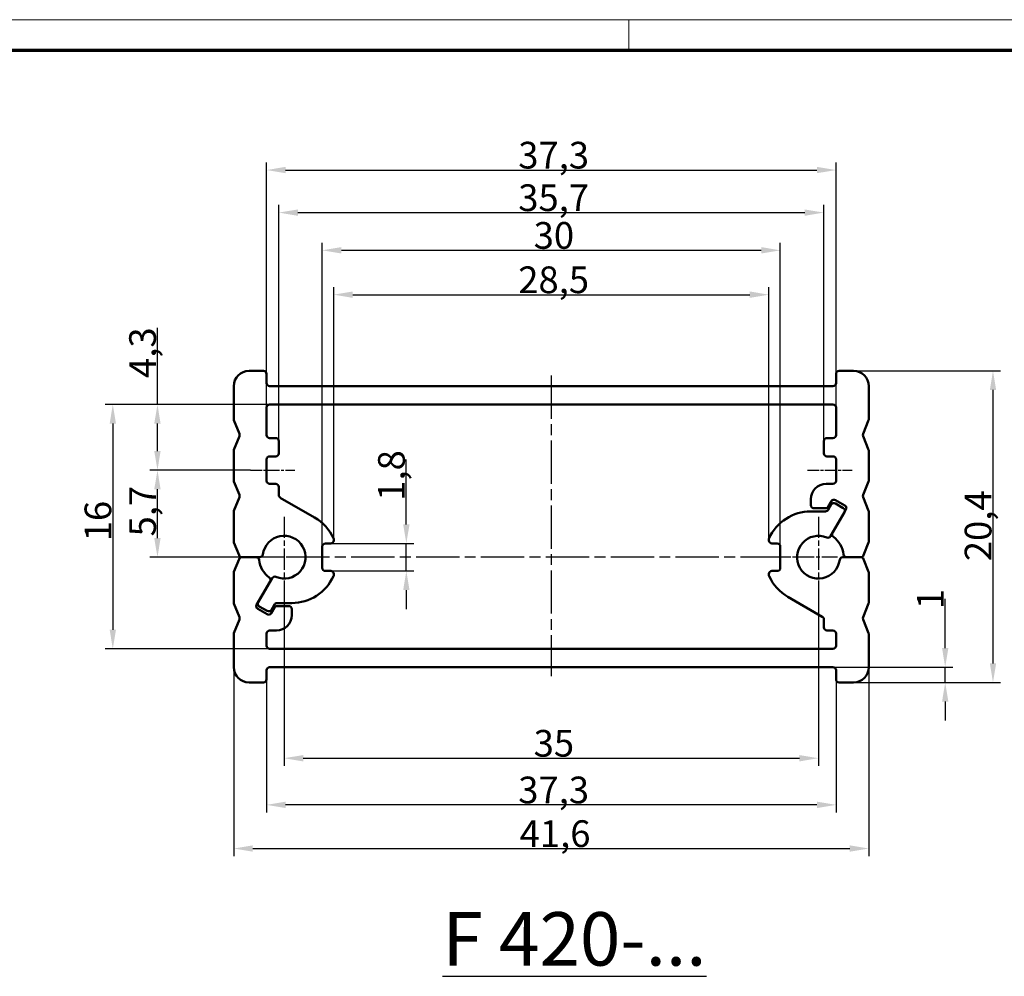
# Model space of a CAD drawing. Units: millimetres. Extents: x 1 to 419, y 1 to 296.
# Drawn here: x 150 to 279, y 171 to 296 of the extents above; entities that cross this region are included whole.
import ezdxf

# ---------------------------------------------------------------- set-up
doc = ezdxf.new("R2010")
doc.units = ezdxf.units.MM
doc.linetypes.add('CHAIN', pattern=[0.3543, 0.2362, -0.0295, 0.0591, -0.0295])
doc.linetypes.add('DASH_DOT', pattern=[0.37, 0.24, -0.06, 0.01, -0.06])
doc.layers.get('0').update_dxf_attribs({"lineweight": 25})
for name, color, linetype, lineweight in [('Bemaßung (ISO)', 1, 'Continuous', 25), ('Mittellinie (ISO)', 1, 'DASH_DOT', 25), ('Mittelpunktmarkierung (ISO)', 1, 'DASH_DOT', 25), ('Sichtbar (ISO)', 7, 'Continuous', 50), ('Symbol (ISO)', 1, 'Continuous', 25)]:
    doc.layers.add(name, color=color, linetype=linetype, lineweight=lineweight)
doc.styles.add('3_5', font='isocpeur.ttf', dxfattribs={"width": 1.1})
doc.styles.add('Notiztext (DIN)', font='isocpeur.ttf', dxfattribs={"width": 1.1})
doc.dimstyles.new('18-Bopla 3_5', dxfattribs={"dimtxt": 3.5, "dimasz": 2.5, "dimexe": 1, "dimexo": 0, "dimgap": 0.2, "dimtad": 1, "dimdec": 6, "dimrnd": 1e-08, "dimtxsty": '3_5', "dimcen": 0.09, "dimdle": 7, "dimclrd": 1, "dimclre": 1, "dimclrt": 5, "dimadec": 6, "dimazin": 2, "dimtfac": 0.714286, "dimtdec": 3, "dimtmove": 0, "dimatfit": 3, "dimfxl": 1, "dimtolj": 1, "dimlwd": 25, "dimlwe": 25, "dimarcsym": 0})

# ---------------------------------------------------------------- blocks, each defined once
blk = doc.blocks.new('Ränder Bopla-A3-Rahmen')
at = {"color": 1, "linetype": 'Continuous', "lineweight": 18}
for p, q in [((1, 296), (419, 296)), ((230, 296), (230, 292))]:
    blk.add_line(p, q, dxfattribs=at)
at = {"color": 3, "linetype": 'Continuous', "lineweight": 70}
blk.add_line((20, 292), (415, 292), dxfattribs=at)
blk = doc.blocks.new('*D13')
at = {"layer": 'Bemaßung (ISO)', "color": 1, "linetype": 'Continuous', "lineweight": 25}
for p, q in [((182.54, 209.61), (182.54, 192.18)), ((257.14, 209.61), (257.14, 192.18)), ((254.64, 193.18), (185.04, 193.18))]:
    blk.add_line(p, q, dxfattribs=at)
at = {"layer": 'Bemaßung (ISO)', "color": 1, "linetype": 'Continuous'}
for points in [[(185.04, 193.6), (185.04, 192.76), (182.54, 193.18)], [(254.64, 193.6), (254.64, 192.76), (257.14, 193.18)]]:
    blk.add_solid(points, dxfattribs=at)
at = {"layer": 'Defpoints', "color": 0, "linetype": 'Continuous'}
for p in [(182.54, 209.61), (257.14, 209.61), (182.54, 193.18)]:
    blk.add_point(p, dxfattribs=at)
at = {"layer": 'Bemaßung (ISO)', "color": 5, "linetype": 'Continuous', "lineweight": 25, "insert": (215.51, 193.38), "char_height": 3.5, "attachment_point": 7, "style": '3_5'}
blk.add_mtext('\\A1;37,3', dxfattribs=at)
blk = doc.blocks.new('*D14')
at = {"layer": 'Bemaßung (ISO)', "color": 1, "linetype": 'Continuous', "lineweight": 25}
for p, q in [((191.34, 227.93), (191.34, 260.99)), ((248.34, 227.93), (248.34, 260.99)), ((193.84, 259.99), (245.84, 259.99))]:
    blk.add_line(p, q, dxfattribs=at)
at = {"layer": 'Bemaßung (ISO)', "color": 1, "linetype": 'Continuous'}
for points in [[(193.84, 260.41), (193.84, 259.57), (191.34, 259.99)], [(245.84, 260.41), (245.84, 259.57), (248.34, 259.99)]]:
    blk.add_solid(points, dxfattribs=at)
at = {"layer": 'Defpoints', "color": 0, "linetype": 'Continuous'}
for p in [(248.34, 259.99), (191.34, 227.93), (248.34, 227.93)]:
    blk.add_point(p, dxfattribs=at)
at = {"layer": 'Bemaßung (ISO)', "color": 5, "linetype": 'Continuous', "lineweight": 25, "insert": (215.51, 260.19), "char_height": 3.5, "attachment_point": 7, "style": '3_5'}
blk.add_mtext('\\A1;28,5', dxfattribs=at)
blk = doc.blocks.new('*D15')
at = {"layer": 'Bemaßung (ISO)', "color": 1, "linetype": 'Continuous', "lineweight": 25}
for p, q in [((189.84, 227.01), (189.84, 266.8)), ((192.34, 265.8), (247.34, 265.8)), ((249.84, 227.01), (249.84, 266.8))]:
    blk.add_line(p, q, dxfattribs=at)
at = {"layer": 'Bemaßung (ISO)', "color": 1, "linetype": 'Continuous'}
for points in [[(192.34, 266.22), (192.34, 265.38), (189.84, 265.8)], [(247.34, 266.22), (247.34, 265.38), (249.84, 265.8)]]:
    blk.add_solid(points, dxfattribs=at)
at = {"layer": 'Defpoints', "color": 0, "linetype": 'Continuous'}
for p in [(249.84, 265.8), (189.84, 227.01), (249.84, 227.01)]:
    blk.add_point(p, dxfattribs=at)
at = {"layer": 'Bemaßung (ISO)', "color": 5, "linetype": 'Continuous', "lineweight": 25, "insert": (217.53, 266), "char_height": 3.5, "attachment_point": 7, "style": '3_5'}
blk.add_mtext('\\A1;30', dxfattribs=at)
blk = doc.blocks.new('*D16')
at = {"layer": 'Bemaßung (ISO)', "color": 1, "linetype": 'Continuous', "lineweight": 25}
for p, q in [((182.54, 245.21), (182.54, 277.31)), ((257.14, 245.21), (257.14, 277.31)), ((185.04, 276.31), (254.64, 276.31))]:
    blk.add_line(p, q, dxfattribs=at)
at = {"layer": 'Bemaßung (ISO)', "color": 1, "linetype": 'Continuous'}
for points in [[(185.04, 276.73), (185.04, 275.9), (182.54, 276.31)], [(254.64, 276.73), (254.64, 275.9), (257.14, 276.31)]]:
    blk.add_solid(points, dxfattribs=at)
at = {"layer": 'Defpoints', "color": 0, "linetype": 'Continuous'}
for p in [(257.14, 276.31), (182.54, 245.21), (257.14, 245.21)]:
    blk.add_point(p, dxfattribs=at)
at = {"layer": 'Bemaßung (ISO)', "color": 5, "linetype": 'Continuous', "lineweight": 25, "insert": (215.51, 276.51), "char_height": 3.5, "attachment_point": 7, "style": '3_5'}
blk.add_mtext('\\A1;37,3', dxfattribs=at)
blk = doc.blocks.new('*D17')
at = {"layer": 'Bemaßung (ISO)', "color": 1, "linetype": 'Continuous', "lineweight": 25}
for p, q in [((182.94, 245.61), (161.4, 245.61)), ((162.4, 243.11), (162.4, 216.11)), ((182.94, 213.61), (161.4, 213.61))]:
    blk.add_line(p, q, dxfattribs=at)
at = {"layer": 'Bemaßung (ISO)', "color": 1, "linetype": 'Continuous'}
for points in [[(161.99, 243.11), (162.82, 243.11), (162.4, 245.61)], [(161.99, 216.11), (162.82, 216.11), (162.4, 213.61)]]:
    blk.add_solid(points, dxfattribs=at)
at = {"layer": 'Defpoints', "color": 0, "linetype": 'Continuous'}
for p in [(182.94, 245.61), (162.4, 213.61), (182.94, 213.61)]:
    blk.add_point(p, dxfattribs=at)
at = {"layer": 'Bemaßung (ISO)', "color": 5, "linetype": 'Continuous', "lineweight": 25, "insert": (162.2, 227.69), "char_height": 3.5, "attachment_point": 7, "rotation": 90, "style": '3_5'}
blk.add_mtext('\\A1;16', dxfattribs=at)
blk = doc.blocks.new('*D18')
at = {"layer": 'Bemaßung (ISO)', "color": 1, "linetype": 'Continuous', "lineweight": 25}
for p, q in [((271.44, 213.71), (271.44, 220.17)), ((256.74, 211.21), (272.44, 211.21)), ((271.44, 209.21), (271.44, 211.21)), ((259.44, 209.21), (272.44, 209.21)), ((271.44, 206.71), (271.44, 204.21))]:
    blk.add_line(p, q, dxfattribs=at)
at = {"layer": 'Bemaßung (ISO)', "color": 1, "linetype": 'Continuous'}
for points in [[(271.03, 213.71), (271.86, 213.71), (271.44, 211.21)], [(271.03, 206.71), (271.86, 206.71), (271.44, 209.21)]]:
    blk.add_solid(points, dxfattribs=at)
at = {"layer": 'Defpoints', "color": 0, "linetype": 'Continuous'}
for p in [(256.74, 211.21), (271.44, 211.21), (259.44, 209.21)]:
    blk.add_point(p, dxfattribs=at)
at = {"layer": 'Bemaßung (ISO)', "color": 5, "linetype": 'Continuous', "lineweight": 25, "insert": (271.24, 218.81), "char_height": 3.5, "attachment_point": 7, "rotation": 90, "style": '3_5'}
blk.add_mtext('\\A1;1', dxfattribs=at)
blk = doc.blocks.new('*D19')
at = {"layer": 'Bemaßung (ISO)', "color": 1, "linetype": 'Continuous', "lineweight": 25}
for p, q in [((184.14, 240.81), (184.14, 271.74)), ((255.54, 240.81), (255.54, 271.74)), ((186.64, 270.74), (253.04, 270.74))]:
    blk.add_line(p, q, dxfattribs=at)
at = {"layer": 'Bemaßung (ISO)', "color": 1, "linetype": 'Continuous'}
for points in [[(186.64, 271.15), (186.64, 270.32), (184.14, 270.74)], [(253.04, 271.15), (253.04, 270.32), (255.54, 270.74)]]:
    blk.add_solid(points, dxfattribs=at)
at = {"layer": 'Defpoints', "color": 0, "linetype": 'Continuous'}
for p in [(255.54, 270.74), (184.14, 240.81), (255.54, 240.81)]:
    blk.add_point(p, dxfattribs=at)
at = {"layer": 'Bemaßung (ISO)', "color": 5, "linetype": 'Continuous', "lineweight": 25, "insert": (215.51, 270.94), "char_height": 3.5, "attachment_point": 7, "style": '3_5'}
blk.add_mtext('\\A1;35,7', dxfattribs=at)
blk = doc.blocks.new('*D33')
at = {"layer": 'Bemaßung (ISO)', "color": 1, "linetype": 'Continuous', "lineweight": 25}
for p, q in [((184.84, 220.31), (184.84, 198.29)), ((254.84, 220.31), (254.84, 198.29)), ((187.34, 199.29), (252.34, 199.29))]:
    blk.add_line(p, q, dxfattribs=at)
at = {"layer": 'Bemaßung (ISO)', "color": 1, "linetype": 'Continuous'}
for points in [[(187.34, 199.7), (187.34, 198.87), (184.84, 199.29)], [(252.34, 199.7), (252.34, 198.87), (254.84, 199.29)]]:
    blk.add_solid(points, dxfattribs=at)
at = {"layer": 'Defpoints', "color": 0, "linetype": 'Continuous'}
for p in [(184.84, 220.31), (254.84, 220.31), (254.84, 199.29)]:
    blk.add_point(p, dxfattribs=at)
at = {"layer": 'Bemaßung (ISO)', "color": 5, "linetype": 'Continuous', "lineweight": 25, "insert": (217.53, 199.49), "char_height": 3.5, "attachment_point": 7, "style": '3_5'}
blk.add_mtext('\\A1;35', dxfattribs=at)
blk = doc.blocks.new('*D34')
at = {"layer": 'Bemaßung (ISO)', "color": 1, "linetype": 'Continuous', "lineweight": 25}
for p, q in [((178.24, 211.21), (178.24, 186.46)), ((261.44, 211.21), (261.44, 186.46)), ((180.74, 187.46), (258.94, 187.46))]:
    blk.add_line(p, q, dxfattribs=at)
at = {"layer": 'Bemaßung (ISO)', "color": 1, "linetype": 'Continuous'}
for points in [[(180.74, 187.88), (180.74, 187.05), (178.24, 187.46)], [(258.94, 187.88), (258.94, 187.05), (261.44, 187.46)]]:
    blk.add_solid(points, dxfattribs=at)
at = {"layer": 'Defpoints', "color": 0, "linetype": 'Continuous'}
for p in [(178.24, 211.21), (261.44, 211.21), (261.44, 187.46)]:
    blk.add_point(p, dxfattribs=at)
at = {"layer": 'Bemaßung (ISO)', "color": 5, "linetype": 'Continuous', "lineweight": 25, "insert": (215.7, 187.66), "char_height": 3.5, "attachment_point": 7, "style": '3_5'}
blk.add_mtext('\\A1;41,6', dxfattribs=at)
blk = doc.blocks.new('*D35')
at = {"layer": 'Bemaßung (ISO)', "color": 1, "linetype": 'Continuous', "lineweight": 25}
for p, q in [((259.44, 250.01), (278.7, 250.01)), ((277.7, 247.51), (277.7, 211.71)), ((259.44, 209.21), (278.7, 209.21))]:
    blk.add_line(p, q, dxfattribs=at)
at = {"layer": 'Bemaßung (ISO)', "color": 1, "linetype": 'Continuous'}
for points in [[(277.29, 247.51), (278.12, 247.51), (277.7, 250.01)], [(277.29, 211.71), (278.12, 211.71), (277.7, 209.21)]]:
    blk.add_solid(points, dxfattribs=at)
at = {"layer": 'Defpoints', "color": 0, "linetype": 'Continuous'}
for p in [(259.44, 250.01), (259.44, 209.21), (277.7, 209.21)]:
    blk.add_point(p, dxfattribs=at)
at = {"layer": 'Bemaßung (ISO)', "color": 5, "linetype": 'Continuous', "lineweight": 25, "insert": (277.5, 225.09), "char_height": 3.5, "attachment_point": 7, "rotation": 90, "style": '3_5'}
blk.add_mtext('\\A1;20,4', dxfattribs=at)
blk = doc.blocks.new('*D38')
at = {"layer": 'Bemaßung (ISO)', "color": 1, "linetype": 'Continuous', "lineweight": 25}
for p, q in [((180.44, 237.01), (167.25, 237.01)), ((168.25, 228.11), (168.25, 234.51)), ((184.84, 225.61), (167.25, 225.61))]:
    blk.add_line(p, q, dxfattribs=at)
at = {"layer": 'Bemaßung (ISO)', "color": 1, "linetype": 'Continuous'}
for points in [[(167.83, 234.51), (168.66, 234.51), (168.25, 237.01)], [(167.83, 228.11), (168.66, 228.11), (168.25, 225.61)]]:
    blk.add_solid(points, dxfattribs=at)
at = {"layer": 'Defpoints', "color": 0, "linetype": 'Continuous'}
for p in [(168.25, 237.01), (180.44, 237.01), (184.84, 225.61)]:
    blk.add_point(p, dxfattribs=at)
at = {"layer": 'Bemaßung (ISO)', "color": 5, "linetype": 'Continuous', "lineweight": 25, "insert": (168.05, 228.33), "char_height": 3.5, "attachment_point": 7, "rotation": 90, "style": '3_5'}
blk.add_mtext('\\A1;5,7', dxfattribs=at)
blk = doc.blocks.new('*D40')
at = {"layer": 'Bemaßung (ISO)', "color": 1, "linetype": 'Continuous', "lineweight": 25}
for p, q in [((168.25, 245.61), (168.25, 255.63)), ((182.94, 245.61), (167.25, 245.61)), ((168.25, 239.51), (168.25, 243.11)), ((180.44, 237.01), (167.25, 237.01))]:
    blk.add_line(p, q, dxfattribs=at)
at = {"layer": 'Bemaßung (ISO)', "color": 1, "linetype": 'Continuous'}
for points in [[(167.83, 243.11), (168.66, 243.11), (168.25, 245.61)], [(167.83, 239.51), (168.66, 239.51), (168.25, 237.01)]]:
    blk.add_solid(points, dxfattribs=at)
at = {"layer": 'Defpoints', "color": 0, "linetype": 'Continuous'}
for p in [(168.25, 245.61), (182.94, 245.61), (180.44, 237.01)]:
    blk.add_point(p, dxfattribs=at)
at = {"layer": 'Bemaßung (ISO)', "color": 5, "linetype": 'Continuous', "lineweight": 25, "insert": (168.05, 249.08), "char_height": 3.5, "attachment_point": 7, "rotation": 90, "style": '3_5'}
blk.add_mtext('\\A1;4,3', dxfattribs=at)
blk = doc.blocks.new('*D41')
at = {"layer": 'Bemaßung (ISO)', "color": 1, "linetype": 'Continuous', "lineweight": 25}
for p, q in [((200.85, 229.91), (200.85, 238.4)), ((190.94, 227.41), (201.85, 227.41)), ((200.85, 223.81), (200.85, 227.41)), ((190.94, 223.81), (201.85, 223.81)), ((200.85, 221.31), (200.85, 218.81))]:
    blk.add_line(p, q, dxfattribs=at)
at = {"layer": 'Bemaßung (ISO)', "color": 1, "linetype": 'Continuous'}
for points in [[(200.44, 229.91), (201.27, 229.91), (200.85, 227.41)], [(200.44, 221.31), (201.27, 221.31), (200.85, 223.81)]]:
    blk.add_solid(points, dxfattribs=at)
at = {"layer": 'Defpoints', "color": 0, "linetype": 'Continuous'}
for p in [(190.94, 227.41), (190.94, 223.81), (200.85, 223.81)]:
    blk.add_point(p, dxfattribs=at)
at = {"layer": 'Bemaßung (ISO)', "color": 5, "linetype": 'Continuous', "lineweight": 25, "insert": (200.65, 233), "char_height": 3.5, "attachment_point": 7, "rotation": 90, "style": '3_5'}
blk.add_mtext('\\A1;1,8', dxfattribs=at)

msp = doc.modelspace()

# ---------------------------------------------------------------- linework, layer by layer
at = {"layer": 'Mittellinie (ISO)', "linetype": 'CHAIN', "ltscale": 23.990969}
msp.add_line((219.8419266, 249.3903798), (219.8419266, 210.0169048), dxfattribs=at)
at = {"layer": 'Mittellinie (ISO)', "linetype": 'CHAIN', "ltscale": 6.444903}
msp.add_line((180.4419266, 237.0133865), (186.2419266, 237.0133865), dxfattribs=at)
at = {"layer": 'Mittellinie (ISO)', "linetype": 'CHAIN', "ltscale": 6.500463}
msp.add_line((253.3919266, 237.0133865), (259.2419266, 237.0133865), dxfattribs=at)
at = {"layer": 'Mittelpunktmarkierung (ISO)', "linetype": 'CHAIN', "ltscale": 11.778699}
for p, q in [((184.8419266, 230.9133865), (184.8419266, 220.3133865)), ((254.8419266, 230.9133865), (254.8419266, 220.3133865))]:
    msp.add_line(p, q, dxfattribs=at)
at = {"layer": 'Mittelpunktmarkierung (ISO)', "linetype": 'CHAIN', "ltscale": 23.990969}
msp.add_line((250.2971819, 225.6133865), (182.3419266, 225.6133865), dxfattribs=at)
at = {"layer": 'Mittelpunktmarkierung (ISO)', "linetype": 'CHAIN', "ltscale": 8.667317}
msp.add_line((257.3419266, 225.6133865), (249.5419266, 225.6133865), dxfattribs=at)
at = {"layer": 'Sichtbar (ISO)'}
for p, q in [((182.1419266, 250.0133865), (180.2419266, 250.0133865)), ((182.5419266, 248.4133865), (182.5419266, 249.6133865)), ((257.1419266, 249.6133865), (257.1419266, 248.4133865)), ((259.4419266, 250.0133865), (257.5419266, 250.0133865)), ((178.2419266, 248.0133865), (178.2419266, 243.6911387)), ((256.7419266, 248.0133865), (182.9419266, 248.0133865)), ((261.4419266, 243.6911387), (261.4419266, 248.0133865)), ((182.5419266, 241.6133865), (182.5419266, 245.2133865)), ((182.9419266, 245.6133865), (256.7419266, 245.6133865)), ((257.1419266, 245.2133865), (257.1419266, 241.6133865)), ((178.2710531, 243.541296), (178.9894387, 241.7632292)), ((260.6944145, 241.7632292), (261.4128002, 243.541296)), ((178.9894387, 241.4635439), (178.2710531, 239.6854771)), ((183.7419266, 241.2133865), (182.9419266, 241.2133865)), ((256.7419266, 241.2133865), (255.9419266, 241.2133865)), ((261.4128002, 239.6854771), (260.6944145, 241.4635439)), ((184.1419266, 239.2133865), (184.1419266, 240.8133865)), ((255.5419266, 240.8133865), (255.5419266, 239.2133865)), ((178.2419266, 239.5356344), (178.2419266, 235.6911387)), ((182.9419266, 238.8133865), (183.7419266, 238.8133865)), ((255.9419266, 238.8133865), (256.7419266, 238.8133865)), ((261.4419266, 235.6911387), (261.4419266, 239.5356344)), ((182.5419266, 235.6133865), (182.5419266, 238.4133865)), ((257.1419266, 238.4133865), (257.1419266, 235.6133865)), ((178.2710531, 235.541296), (178.9894387, 233.7632292)), ((183.7419266, 235.2133865), (182.9419266, 235.2133865)), ((184.1419266, 233.7540253), (184.1419266, 234.8133865)), ((256.7419266, 235.2133865), (255.8419266, 235.2133865)), ((260.6944145, 233.7632292), (261.4128002, 235.541296)), ((178.9894387, 233.4635439), (178.2710531, 231.6854771)), ((261.4128002, 231.6854771), (260.6944145, 233.4635439)), ((188.8419266, 230.809539), (184.3419266, 233.4076152)), ((253.8419266, 233.2133865), (253.8419266, 232.4133865)), ((256.1120972, 232.2133865), (256.5366708, 232.9487695)), ((256.5098758, 232.5023593), (256.1120972, 231.8133865)), ((258.0955165, 232.0487695), (257.056286, 232.6487695)), ((257.0830809, 233.0951796), (258.2955165, 232.3951796)), ((178.2419266, 231.5356344), (178.2419266, 227.6911387)), ((255.7656871, 231.6133865), (253.8419266, 231.6133865)), ((254.2419266, 232.0133865), (255.7656871, 232.0133865)), ((256.4293774, 228.362932), (258.2419266, 231.5023593)), ((258.4419266, 231.8487695), (256.6810841, 228.7989006)), ((261.4419266, 227.6911387), (261.4419266, 231.5356344)), ((178.2710531, 227.541296), (178.948909, 225.8635439)), ((189.8419266, 224.2133865), (189.8419266, 227.0133865)), ((190.2419266, 227.4133865), (190.9419266, 227.4133865)), ((191.3419266, 227.8133865), (191.3419266, 227.9263932)), ((248.3419266, 227.9263932), (248.3419266, 227.8133865)), ((248.7419266, 227.4133865), (249.4419266, 227.4133865)), ((249.8419266, 227.0133865), (249.8419266, 224.2133865)), ((260.7349443, 225.8635439), (261.4128002, 227.541296)), ((178.948909, 225.3632292), (178.2710531, 223.6854771)), ((181.1636118, 225.6133865), (179.3197825, 225.6133865)), ((179.3197825, 225.6133865), (181.6670251, 225.6133865)), ((260.3640708, 225.6133865), (258.0168282, 225.6133865)), ((258.5202415, 225.6133865), (260.3640708, 225.6133865)), ((261.4128002, 223.6854771), (260.7349443, 225.3632292)), ((178.2419266, 223.5356344), (178.2419266, 219.6911387)), ((190.9419266, 223.8133865), (190.2419266, 223.8133865)), ((191.3419266, 223.3003798), (191.3419266, 223.4133865)), ((248.3419266, 223.4133865), (248.3419266, 223.3003798)), ((249.4419266, 223.8133865), (248.7419266, 223.8133865)), ((261.4419266, 219.6911387), (261.4419266, 223.5356344)), ((181.2419266, 219.3780036), (183.0027692, 222.4278725)), ((183.2544759, 222.8638411), (181.4419266, 219.7244138)), ((178.2710531, 219.541296), (178.9894387, 217.7632292)), ((183.1739775, 218.7244138), (183.5717561, 219.4133865)), ((183.9181662, 219.6133865), (185.8419266, 219.6133865)), ((250.8419266, 220.4172341), (255.3419266, 217.8191579)), ((260.6944145, 217.7632292), (261.4128002, 219.541296)), ((182.6007724, 218.1315935), (181.3883368, 218.8315935)), ((181.5883368, 219.1780036), (182.6275673, 218.5780036)), ((183.5717561, 219.0133865), (183.1471825, 218.2780036)), ((185.4419266, 219.2133865), (183.9181662, 219.2133865)), ((185.8419266, 218.0133865), (185.8419266, 218.8133865)), ((178.9894387, 217.4635439), (178.2710531, 215.6854771)), ((255.5419266, 217.4727478), (255.5419266, 216.4133865)), ((261.4128002, 215.6854771), (260.6944145, 217.4635439)), ((178.2419266, 215.5356344), (178.2419266, 211.2133865)), ((182.5419266, 214.0133865), (182.5419266, 215.6133865)), ((182.9419266, 216.0133865), (183.8419266, 216.0133865)), ((255.9419266, 216.0133865), (256.7419266, 216.0133865)), ((257.1419266, 215.6133865), (257.1419266, 214.0133865)), ((261.4419266, 211.2133865), (261.4419266, 215.5356344)), ((256.7419266, 213.6133865), (182.9419266, 213.6133865)), ((182.5419266, 209.6133865), (182.5419266, 210.8133865)), ((182.9419266, 211.2133865), (256.7419266, 211.2133865)), ((257.1419266, 210.8133865), (257.1419266, 209.6133865)), ((180.2419266, 209.2133865), (182.1419266, 209.2133865)), ((257.5419266, 209.2133865), (259.4419266, 209.2133865))]:
    msp.add_line(p, q, dxfattribs=at)
for centre, radius, start, end in [((180.2419266, 248.0133865), 2, 90, 180), ((182.1419266, 249.6133865), 0.4, 0, 90), ((257.5419266, 249.6133865), 0.4, 90, 180), ((259.4419266, 248.0133865), 2, 0, 90), ((182.9419266, 248.4133865), 0.4, 180, 270), ((256.7419266, 248.4133865), 0.4, 270, 0), ((182.9419266, 245.2133865), 0.4, 90, 180), ((256.7419266, 245.2133865), 0.4, 0, 90), ((178.6419266, 243.6911387), 0.4, 180, 202), ((261.0419266, 243.6911387), 0.4, 338, 0), ((178.6185652, 241.6133865), 0.4, 338, 22), ((182.9419266, 241.6133865), 0.4, 180, 270), ((183.7419266, 240.8133865), 0.4, 0, 90), ((255.9419266, 240.8133865), 0.4, 90, 180), ((256.7419266, 241.6133865), 0.4, 270, 0), ((261.0652881, 241.6133865), 0.4, 158, 202), ((178.6419266, 239.5356344), 0.4, 158, 180), ((182.9419266, 238.4133865), 0.4, 90, 180), ((183.7419266, 239.2133865), 0.4, 270, 0), ((255.9419266, 239.2133865), 0.4, 180, 270), ((256.7419266, 238.4133865), 0.4, 0, 90), ((261.0419266, 239.5356344), 0.4, 0, 22), ((178.6419266, 235.6911387), 0.4, 180, 202), ((182.9419266, 235.6133865), 0.4, 180, 270), ((183.7419266, 234.8133865), 0.4, 0, 90), ((255.8419266, 233.2133865), 2, 90, 180), ((256.7419266, 235.6133865), 0.4, 270, 0), ((261.0419266, 235.6911387), 0.4, 338, 0), ((178.6185652, 233.6133865), 0.4, 338, 22), ((184.5419266, 233.7540253), 0.4, 180, 240), ((261.0652881, 233.6133865), 0.4, 158, 202), ((254.2419266, 232.4133865), 0.4, 180, 270), ((255.7656871, 232.4133865), 0.4, 270, 330), ((256.856286, 232.3023593), 0.4, 60, 150), ((256.8830809, 232.7487695), 0.4, 60, 150), ((258.0955165, 232.0487695), 0.4, 330, 60), ((178.6419266, 231.5356344), 0.4, 158, 180), ((253.8419266, 225.6133865), 6, 90, 155.604247888), ((255.7656871, 232.0133865), 0.4, 270, 330), ((257.8955165, 231.7023593), 0.4, 330, 60), ((261.0419266, 231.5356344), 0.4, 0, 22), ((185.8419266, 225.6133865), 6, 24.395752112, 60), ((184.8419266, 225.6133865), 2.8, 247.180755781, 172.819244219), ((254.8419266, 225.6133865), 2.8, 67.180755781, 352.819244219), ((256.0829673, 228.562932), 0.4, 247.180755781, 330), ((257.0274942, 228.5989006), 0.4, 150, 233.793732249), ((178.6419266, 227.6911387), 0.4, 180, 202), ((190.2419266, 227.0133865), 0.4, 90, 180), ((190.9419266, 227.8133865), 0.4, 270, 0), ((190.9419266, 227.9263932), 0.4, 0, 24.395752112), ((248.7419266, 227.9263932), 0.4, 155.604247888, 180), ((248.7419266, 227.8133865), 0.4, 180, 270), ((249.4419266, 227.0133865), 0.4, 0, 90), ((254.8419266, 225.6133865), 3.3, 6.206267751, 53.793732249), ((261.0419266, 227.6911387), 0.4, 338, 0), ((179.3197825, 226.0133865), 0.4, 202, 270), ((181.6670251, 226.0133865), 0.4, 270, 352.819244219), ((258.5202415, 226.0133865), 0.4, 186.206267751, 270), ((260.3640708, 226.0133865), 0.4, 270, 338), ((179.3197825, 225.2133865), 0.4, 90, 158), ((181.1636118, 225.2133865), 0.4, 6.206267751, 90), ((184.8419266, 225.6133865), 3.3, 186.206267751, 233.793732249), ((258.0168282, 225.2133865), 0.4, 90, 172.819244219), ((260.3640708, 225.2133865), 0.4, 22, 90), ((178.6419266, 223.5356344), 0.4, 158, 180), ((190.2419266, 224.2133865), 0.4, 180, 270), ((190.9419266, 223.4133865), 0.4, 0, 90), ((190.9419266, 223.3003798), 0.4, 335.604247888, 0), ((248.7419266, 223.4133865), 0.4, 90, 180), ((248.7419266, 223.3003798), 0.4, 180, 204.395752112), ((249.4419266, 224.2133865), 0.4, 270, 0), ((261.0419266, 223.5356344), 0.4, 0, 22), ((182.6563591, 222.6278725), 0.4, 330, 53.793732249), ((183.600886, 222.6638411), 0.4, 67.180755781, 150), ((185.8419266, 225.6133865), 6, 270, 335.604247888), ((253.8419266, 225.6133865), 6, 204.395752112, 240), ((178.6419266, 219.6911387), 0.4, 180, 202), ((181.5883368, 219.1780036), 0.4, 150, 240), ((181.7883368, 219.5244138), 0.4, 150, 240), ((183.9181662, 219.2133865), 0.4, 90, 150), ((261.0419266, 219.6911387), 0.4, 338, 0), ((182.8007724, 218.4780036), 0.4, 240, 330), ((182.8275673, 218.9244138), 0.4, 240, 330), ((183.9181662, 218.8133865), 0.4, 90, 150), ((183.8419266, 218.0133865), 2, 270, 0), ((185.4419266, 218.8133865), 0.4, 0, 90), ((178.6185652, 217.6133865), 0.4, 338, 22), ((255.1419266, 217.4727478), 0.4, 0, 60), ((261.0652881, 217.6133865), 0.4, 158, 202), ((178.6419266, 215.5356344), 0.4, 158, 180), ((182.9419266, 215.6133865), 0.4, 90, 180), ((255.9419266, 216.4133865), 0.4, 180, 270), ((256.7419266, 215.6133865), 0.4, 0, 90), ((261.0419266, 215.5356344), 0.4, 0, 22), ((182.9419266, 214.0133865), 0.4, 180, 270), ((256.7419266, 214.0133865), 0.4, 270, 0), ((180.2419266, 211.2133865), 2, 180, 270), ((182.9419266, 210.8133865), 0.4, 90, 180), ((256.7419266, 210.8133865), 0.4, 0, 90), ((259.4419266, 211.2133865), 2, 270, 0), ((182.1419266, 209.6133865), 0.4, 270, 0), ((257.5419266, 209.6133865), 0.4, 180, 270)]:
    msp.add_arc(centre, radius, start, end, dxfattribs=at)

# ---------------------------------------------------------------- block references
msp.add_blockref('Ränder Bopla-A3-Rahmen', (0, 0))

# ---------------------------------------------------------------- texts
at = {"layer": 'Symbol (ISO)', "color": 5, "insert": (205.5810321, 179.1299178), "char_height": 6.999999881, "width": 43.058443069, "attachment_point": 1, "style": 'Notiztext (DIN)'}
msp.add_mtext('{\\fISOCPEUR|b0|i0;\\H7.0000;\\LF 420-...}', dxfattribs=at)

# ---------------------------------------------------------------- dimensions: what is measured, and where the dimension line sits
at = {"layer": 'Bemaßung (ISO)', "color": 1, "linetype": 'Continuous', "lineweight": 25}
for base, p1, p2, picture, middle in [((257.1419266, 276.3135366), (182.5419266, 245.2133865), (257.1419266, 245.2133865), '*D16', (219.8419266, 276.3135366)), ((255.5419266, 270.7350026), (184.1419266, 240.8133865), (255.5419266, 240.8133865), '*D19', (219.8419266, 270.7350026)), ((249.8419266, 265.8009734), (189.8419266, 227.0133865), (249.8419266, 227.0133865), '*D15', (219.8419266, 265.8009734))]:
    dim = msp.add_linear_dim(base=base, p1=p1, p2=p2, dimstyle='18-Bopla 3_5', override={"dimdec": 6, "dimlfac": 0.5, "dimtp": 0, "dimtm": 0, "dimtdec": 3, "dimtofl": 0, "dimatfit": 1}, dxfattribs=at)
    dim.commit()
    dim.dimension.update_dxf_attribs({"geometry": picture, "text_midpoint": middle, "dimtype": 160})
for base, p1, p2, angle, override, picture, middle in [((248.3419266, 259.9915519), (191.3419266, 227.9263932), (248.3419266, 227.9263932), 180, {"dimdec": 6, "dimlfac": 0.5, "dimtp": 0, "dimtm": 0, "dimtdec": 3, "dimtofl": 0, "dimatfit": 1}, '*D14', (219.8419266, 259.9915519)), ((168.245739, 245.6133865), (180.4419266, 237.0133865), (182.9419266, 245.6133865), 270, {"dimdec": 6, "dimlfac": 0.5, "dimtp": 0, "dimtm": 0, "dimtdec": 3, "dimtofl": 0, "dimatfit": 2}, '*D40', (168.245739, 252.2564691)), ((277.7024034, 209.2133865), (259.4419266, 250.0133865), (259.4419266, 209.2133865), 90, {"dimdec": 6, "dimlfac": 0.5, "dimtp": 0, "dimtm": 0, "dimtdec": 3, "dimtofl": 0, "dimatfit": 1}, '*D35', (277.7024034, 229.6133865)), ((162.4041162, 213.6133865), (182.9419266, 245.6133865), (182.9419266, 213.6133865), 270, {"dimdec": 6, "dimlfac": 0.5, "dimtp": 0, "dimtm": 0, "dimtdec": 3, "dimtofl": 0, "dimatfit": 1}, '*D17', (162.4041162, 229.6133865)), ((200.8538945, 223.8133865), (190.9419266, 227.4133865), (190.9419266, 223.8133865), 90, {"dimdec": 6, "dimlfac": 0.5, "dimtp": 0, "dimtm": 0, "dimtdec": 3, "dimtofl": 1, "dimatfit": 1}, '*D41', (200.8538945, 235.5971365)), ((168.245739, 237.0133865), (184.8419266, 225.6133865), (180.4419266, 237.0133865), 90, {"dimdec": 6, "dimlfac": 0.5, "dimtp": 0, "dimtm": 0, "dimtdec": 3, "dimtofl": 0, "dimatfit": 1}, '*D38', (168.245739, 231.3133865)), ((271.4419266, 211.2133865), (259.4419266, 209.2133865), (256.7419266, 211.2133865), 90, {"dimdec": 6, "dimlfac": 0.5, "dimtp": 0, "dimtm": 0, "dimtdec": 3, "dimtofl": 1, "dimatfit": 1}, '*D18', (271.4419266, 219.3917084)), ((254.8419266, 199.2878626), (184.8419266, 220.3133865), (254.8419266, 220.3133865), 180, {"dimdec": 6, "dimlfac": 0.5, "dimtp": 0, "dimtm": 0, "dimtdec": 3, "dimtofl": 0, "dimatfit": 1}, '*D33', (219.8419266, 199.2878626)), ((261.4419266, 187.4622628), (178.2419266, 211.2133865), (261.4419266, 211.2133865), 180, {"dimdec": 6, "dimlfac": 0.5, "dimtp": 0, "dimtm": 0, "dimtdec": 3, "dimtofl": 0, "dimatfit": 1}, '*D34', (219.8419266, 187.4622628)), ((182.5419266, 193.1801352), (257.1419266, 209.6133865), (182.5419266, 209.6133865), 180, {"dimdec": 6, "dimlfac": 0.5, "dimtp": 0, "dimtm": 0, "dimtdec": 3, "dimtofl": 0, "dimatfit": 1}, '*D13', (219.8419266, 193.1801352))]:
    dim = msp.add_linear_dim(base=base, p1=p1, p2=p2, angle=angle, dimstyle='18-Bopla 3_5', override=override, dxfattribs=at)
    dim.commit()
    dim.dimension.update_dxf_attribs({"geometry": picture, "text_midpoint": middle, "dimtype": 160})

doc.saveas('drawing.dxf')
